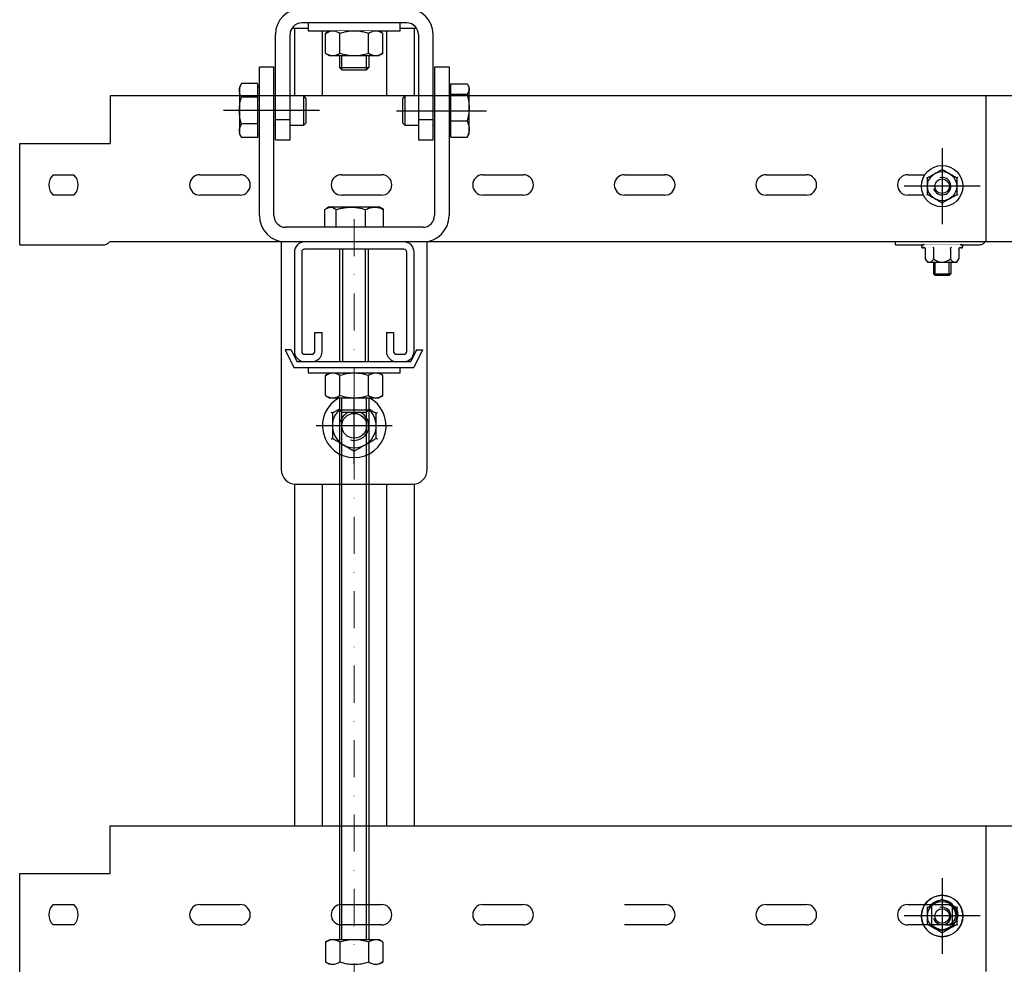
# Model space of a CAD drawing. Units: millimetres. Extents: x 50665 to 72709, y 50698 to 79010.
# Drawn here: x 65080 to 65418, y 68620 to 68944 of the extents above; entities that cross this region are included whole.
import ezdxf

# ---------------------------------------------------------------- set-up
doc = ezdxf.new("R2010")
doc.units = ezdxf.units.MM
doc.set_wipeout_variables(frame=1)
doc.linetypes.add('штрихпунктирная', pattern=[25.4, 12.7, -6.35, 0, -6.35])
doc.layers.add('Ось', color=24, linetype='штрихпунктирная', lineweight=15)

msp = doc.modelspace()

# ---------------------------------------------------------------- linework, layer by layer
for p, q in [((65212.96582, 68942.75537), (65176.96582, 68942.75537)), ((65179.3031, 68939.98087), (65179.3031, 68942.75537)), ((65210.62855, 68939.98087), (65179.3031, 68939.98087)), ((65210.62855, 68942.75537), (65210.62855, 68939.98087)), ((65189.96582, 68931.58087), (65189.96582, 68927.47837)), ((65190.76582, 68926.67837), (65190.76582, 68931.58087)), ((65199.16582, 68926.67837), (65199.16582, 68931.58087)), ((65199.96582, 68931.58087), (65199.96582, 68927.47837)), ((65162.46582, 68927.75537), (65167.46582, 68927.75537)), ((65190.76582, 68926.67837), (65189.96582, 68927.47837)), ((65189.96582, 68927.47837), (65199.96582, 68927.47837)), ((65190.76582, 68926.67837), (65199.16582, 68926.67837)), ((65199.96582, 68927.47837), (65199.16582, 68926.67837)), ((65222.46582, 68927.75537), (65227.46582, 68927.75537)), ((65156.33035, 68921.99297), (65155.61582, 68920.75537)), ((65161.86582, 68921.99297), (65156.33035, 68921.99297)), ((65162.46582, 68920.75537), (65161.86582, 68920.75537)), ((65228.06582, 68920.75537), (65227.46582, 68920.75537)), ((65228.06582, 68921.91285), (65233.60129, 68921.91285)), ((65234.31582, 68920.75537), (65233.93714, 68921.41127)), ((65169.96582, 68904.75537), (65169.96582, 68789.75537)), ((65219.96582, 68789.75537), (65219.96582, 68904.75537)), ((65199.96582, 68892.25537), (65189.96582, 68892.25537)), ((65189.96582, 68882.25537), (65199.96582, 68882.25537)), ((65211.96582, 68865.25537), (65177.96582, 68865.25537)), ((65174.46582, 68864.25537), (65174.46582, 68830.25537)), ((65176.96582, 68864.25537), (65176.96582, 68830.25537)), ((65212.96582, 68830.25537), (65212.96582, 68864.25537)), ((65215.46582, 68830.25537), (65215.46582, 68864.25537)), ((65393.34952, 68856.85349), (65399.34952, 68856.85349)), ((65393.94952, 68856.25349), (65393.34952, 68856.85349)), ((65398.74952, 68856.25349), (65393.94952, 68856.25349)), ((65399.34952, 68856.85349), (65398.74952, 68856.25349)), ((65181.46582, 68830.25537), (65181.46582, 68836.75537)), ((65181.46582, 68836.75537), (65183.96582, 68836.75537)), ((65183.96582, 68830.25537), (65183.96582, 68836.75537)), ((65205.96582, 68836.75537), (65208.46582, 68836.75537)), ((65205.96582, 68836.75537), (65205.96582, 68830.25537)), ((65208.46582, 68836.75537), (65208.46582, 68830.25537)), ((65173.3502, 68830.75537), (65171.3502, 68830.75537)), ((65171.3502, 68830.75537), (65174.26962, 68824.75282)), ((65173.3502, 68830.75537), (65175.29566, 68826.75537)), ((65177.96582, 68829.25537), (65180.46582, 68829.25537)), ((65209.46582, 68829.25537), (65211.96582, 68829.25537)), ((65216.31252, 68830.75537), (65214.36707, 68826.75537)), ((65218.31252, 68830.75537), (65215.3931, 68824.75282)), ((65216.31252, 68830.75537), (65218.31252, 68830.75537)), ((65174.26962, 68824.75282), (65215.3931, 68824.75282)), ((65175.29566, 68826.75537), (65214.36707, 68826.75537)), ((65179.3031, 68822.75537), (65179.3031, 68824.75282)), ((65210.62855, 68824.75282), (65210.62855, 68822.75537)), ((65194.96582, 68791.75537), (65194.96582, 68817.75537)), ((65189.96582, 68814.35537), (65189.96582, 68628.67582)), ((65190.76582, 68628.67582), (65190.76582, 68814.35537)), ((65199.16582, 68628.67582), (65199.16582, 68814.35537)), ((65199.96582, 68814.35537), (65199.96582, 68628.67582)), ((65190.76582, 68809.45286), (65189.96582, 68810.25286)), ((65189.96582, 68810.25286), (65199.96582, 68810.25286)), ((65190.76582, 68809.45286), (65199.16582, 68809.45286)), ((65199.96582, 68810.25286), (65199.16582, 68809.45286)), ((65207.96582, 68804.75537), (65181.96582, 68804.75537)), ((65174.46582, 68784.78043), (65174.46582, 68667.75537)), ((65174.96582, 68784.75537), (65214.96582, 68784.75537)), ((65183.96582, 68784.75537), (65183.96582, 68667.75537)), ((65205.96582, 68784.75537), (65205.96582, 68667.75537)), ((65215.46582, 68784.78043), (65215.46582, 68667.75537)), ((65111.34952, 68667.75537), (65505.86603, 68667.75537)), ((65111.34952, 68651.42875), (65111.34952, 68667.75537)), ((65411.34952, 68667.75537), (65411.34952, 68617.75537)), ((65080.34952, 68616.75537), (65080.34952, 68651.42875)), ((65080.34952, 68651.42875), (65111.34952, 68651.42875)), ((65396.34952, 68649.83192), (65396.34952, 68623.83192)), ((65393.46169, 68643.31809), (65392.17624, 68642.57594)), ((65394.87335, 68643.77677), (65393.46169, 68643.31809)), ((65396.34952, 68643.93192), (65394.87335, 68643.77677)), ((65397.82569, 68643.77677), (65396.34952, 68643.93192)), ((65399.23735, 68643.31809), (65397.82569, 68643.77677)), ((65400.52279, 68642.57594), (65399.23735, 68643.31809)), ((65091.77881, 68640.75537), (65098.92023, 68640.75537)), ((65142.05952, 68640.75541), (65155.84952, 68640.75537)), ((65190.55952, 68640.75541), (65204.34952, 68640.75537)), ((65239.05952, 68640.75541), (65252.84952, 68640.75537)), ((65287.55952, 68640.75541), (65301.34952, 68640.75537)), ((65336.05952, 68640.75541), (65349.84952, 68640.75537)), ((65384.55952, 68640.75541), (65398.34952, 68640.75537)), ((65390.20074, 68640.38192), (65389.59702, 68639.02594)), ((65391.07319, 68641.58274), (65390.20074, 68640.38192)), ((65392.17624, 68642.57594), (65391.07319, 68641.58274)), ((65392.84952, 68633.68465), (65392.84952, 68640.82608)), ((65399.84952, 68640.82608), (65399.84952, 68633.68465)), ((65401.62585, 68641.58274), (65400.52279, 68642.57594)), ((65402.4983, 68640.38192), (65401.62585, 68641.58274)), ((65403.10202, 68639.02594), (65402.4983, 68640.38192)), ((65409.34952, 68636.83192), (65383.34952, 68636.83192)), ((65389.59702, 68639.02594), (65389.28841, 68637.57407)), ((65389.28841, 68637.57407), (65389.28841, 68636.08977)), ((65389.28841, 68636.08977), (65389.59702, 68634.6379)), ((65403.41062, 68637.57407), (65403.10202, 68639.02594)), ((65403.10202, 68634.6379), (65403.41062, 68636.08977)), ((65403.41062, 68636.08977), (65403.41062, 68637.57407)), ((65098.92023, 68633.75537), (65091.77881, 68633.75537)), ((65155.84952, 68633.75537), (65142.05952, 68633.75541)), ((65204.34952, 68633.75537), (65190.55952, 68633.75541)), ((65252.84952, 68633.75537), (65239.05952, 68633.75541)), ((65301.34952, 68633.75537), (65287.55952, 68633.75541)), ((65349.84952, 68633.75537), (65336.05952, 68633.75541)), ((65398.34952, 68633.75537), (65384.55952, 68633.75541)), ((65389.59702, 68634.6379), (65390.20074, 68633.28192)), ((65390.20074, 68633.28192), (65391.07319, 68632.08109)), ((65401.62585, 68632.08109), (65402.4983, 68633.28192)), ((65402.4983, 68633.28192), (65403.10202, 68634.6379)), ((65391.07319, 68632.08109), (65392.17624, 68631.0879)), ((65392.17624, 68631.0879), (65393.46169, 68630.34574)), ((65393.46169, 68630.34574), (65394.87335, 68629.88707)), ((65394.87335, 68629.88707), (65396.34952, 68629.73192)), ((65396.34952, 68629.73192), (65397.82569, 68629.88707)), ((65397.82569, 68629.88707), (65399.23735, 68630.34574)), ((65399.23735, 68630.34574), (65400.52279, 68631.0879)), ((65400.52279, 68631.0879), (65401.62585, 68632.08109)), ((65185.15082, 68627.87582), (65186.46582, 68628.67582)), ((65190.05832, 68627.87582), (65190.05832, 68621.07582)), ((65199.87332, 68627.87582), (65199.87332, 68621.07582)), ((65204.78082, 68627.87582), (65203.46582, 68628.67582)), ((65204.78082, 68627.87582), (65204.78082, 68621.07582)), ((65204.78082, 68621.07582), (65203.46582, 68620.27582))]:
    msp.add_line(p, q)
at = {"extrusion": (0, 0, -1)}
for p, q in [((65185.15082, 68627.87582), (65185.15082, 68621.07582)), ((65203.46582, 68628.67582), (65186.46582, 68628.67582)), ((65185.15082, 68621.07582), (65186.46582, 68620.27582))]:
    msp.add_line(p, q, dxfattribs=at)
for points in [[(65173.61221, 68940.93557), (65179.3031, 68940.93557)], [(65210.62855, 68940.93557), (65216.31944, 68940.93557)]]:
    msp.add_lwpolyline(points)
for centre, radius in [((65194.96582, 68804.75537), 4.25), ((65396.34952, 68636.83192), 7.1), ((65396.34952, 68636.83192), 5), ((65396.34952, 68636.83192), 2.5)]:
    msp.add_circle(centre, radius)
for centre, radius, start, end in [((65176.96582, 68938.75537), 9, 90, 180), ((65212.96582, 68938.75537), 9, 0, 90), ((65176.96582, 68938.75537), 4, 90, 180), ((65212.96582, 68938.75537), 4, 0, 90), ((65189.96582, 68887.25537), 5, 90, 270), ((65199.96582, 68887.25537), 5, 270, 90), ((65177.96582, 68864.25537), 3.5, 90, 180), ((65177.96582, 68864.25537), 1, 90, 180), ((65211.96582, 68864.25537), 3.5, 0, 90), ((65211.96582, 68864.25537), 1, 0, 90), ((65177.96582, 68830.25537), 3.5, 180, 270), ((65177.96582, 68830.25537), 1, 180, 270), ((65180.46582, 68830.25537), 1, 270, 0), ((65180.46582, 68830.25537), 3.5, 270, 0), ((65209.46582, 68830.25537), 3.5, 180, 270), ((65209.46582, 68830.25537), 1, 180, 270), ((65211.96582, 68830.25537), 1, 270, 0), ((65211.96582, 68830.25537), 3.5, 270, 0), ((65194.96582, 68804.75537), 10.9, 117.304264, 62.6957474), ((65194.96582, 68804.75537), 7.5, 131.8103248, 48.1896864), ((65194.96582, 68804.75537), 5, 110.0324321, 165), ((65194.96582, 68804.75537), 5, 255, 69.9675679), ((65174.96582, 68789.75537), 5, 180, 270), ((65214.96582, 68789.75537), 5, 270, 0), ((65095.34952, 68637.25537), 5, 135.572996, 224.427004), ((65095.34952, 68637.25537), 5, 315.572996, 44.427004), ((65142.05952, 68637.25541), 3.5, 90, 270), ((65155.84952, 68637.25537), 3.5, 270, 90), ((65190.55952, 68637.25541), 3.5, 90, 270), ((65204.34952, 68637.25537), 3.5, 270, 90), ((65239.05952, 68637.25541), 3.5, 90, 270), ((65252.84952, 68637.25537), 3.5, 270, 90), ((65301.34952, 68637.25537), 3.5, 270, 90), ((65336.05952, 68637.25541), 3.5, 90, 270), ((65349.84952, 68637.25537), 3.5, 270, 90), ((65384.55952, 68637.25541), 3.5, 90, 270), ((65396.34952, 68637.25537), 5, 45.572996, 134.427004), ((65396.34952, 68636.83192), 3, 195, 105), ((65397.55952, 68637.25541), 3.5, 270, 90), ((65398.34952, 68637.25537), 3.5, 270, 90), ((65396.34952, 68637.25537), 5, 225.572996, 314.427004), ((65187.80416, 68623.90051), 4.77946, 92.3903925, 123.7213756), ((65187.34916, 68623.72946), 4.95296, 56.840115, 87.0412355), ((65195.16851, 68611.98026), 16.69679, 90.6955347, 107.8218179), ((65194.76314, 68611.98026), 16.69679, 72.1781821, 89.3044653), ((65202.58248, 68623.72946), 4.95296, 92.9587645, 123.159885), ((65202.12748, 68623.90051), 4.77946, 56.2786244, 87.6096075), ((65187.80416, 68625.05112), 4.77946, 236.2786244, 267.6096075), ((65187.34916, 68625.22218), 4.95296, 272.9587645, 303.159885), ((65195.16851, 68636.97138), 16.69679, 252.1781821, 269.3044653), ((65194.76314, 68636.97138), 16.69679, 270.6955347, 287.8218179), ((65202.58248, 68625.22218), 4.95296, 236.840115, 267.0412355), ((65202.12748, 68625.05112), 4.77946, 272.3903925, 303.7213756)]:
    msp.add_arc(centre, radius, start, end)
for points, knots in [([(65155.61582, 68919.68357), (65155.61662, 68919.73831), (65155.62004, 68919.97261), (65155.67458, 68920.38695), (65155.86694, 68921.10804), (65156.14444, 68921.63795), (65156.33035, 68921.99297)], [0, 0, 0, 0, 0.0700642163, 0.2998644253, 0.5309265194, 1, 1, 1, 1]), ([(65233.60129, 68921.91285), (65233.67948, 68921.80451), (65233.92491, 68921.46443), (65234.23729, 68920.87747), (65234.28952, 68920.39304), (65234.31582, 68920.14916)], [0, 0, 0, 0, 0.188412424, 0.591414964, 1, 1, 1, 1]), ([(65194.96582, 68813.41562), (65194.96582, 68813.42288), (65194.96582, 68813.43737), (65194.96582, 68813.54404), (65194.96582, 68813.69841), (65194.96582, 68813.83137), (65194.96582, 68813.90176), (65194.96582, 68813.90323)], [0, 0, 0, 0, 0.236113657, 0.471258546, 0.732233996, 0.994407158, 1, 1, 1, 1]), ([(65187.46582, 68809.08549), (65187.46431, 68809.08636), (65187.46125, 68809.08813), (65187.43753, 68809.10183), (65187.4015, 68809.12263), (65187.35254, 68809.15089), (65187.29069, 68809.18661), (65187.21743, 68809.2289), (65187.13584, 68809.27601), (65187.07627, 68809.3104), (65187.04482, 68809.32856), (65187.04354, 68809.3293)], [0, 0, 0, 0, 0.116300961, 0.236346892, 0.352533908, 0.471487965, 0.600521212, 0.732409245, 0.862212928, 0.994423225, 1, 1, 1, 1]), ([(65189.96582, 68810.52887), (65189.86051, 68810.46806), (65189.58609, 68810.30963), (65188.95234, 68809.94374), (65188.32798, 68809.58326), (65187.77383, 68809.26332), (65187.56851, 68809.14478), (65187.46582, 68809.08549)], [0.3238282686, 0.3238282686, 0.3238282686, 0.3238282686, 0.4064303571, 0.5397695382, 0.8273887082, 0.913667825, 1, 1, 1, 1]), ([(65187.46582, 68809.08549), (65187.46582, 68808.63994), (65187.46582, 68807.96999), (65187.46582, 68807.04459), (65187.46582, 68806.32498), (65187.46582, 68805.58183), (65187.46582, 68805.05119), (65187.46582, 68804.77573), (65187.46582, 68804.75537)], [0, 0, 0, 0, 0.32189206, 0.484009505, 0.64425444, 0.815311113, 0.98634493, 1, 1, 1, 1]), ([(65199.96582, 68810.52887), (65200.108, 68810.44678), (65200.49037, 68810.22602), (65201.10446, 68809.87148), (65201.79705, 68809.47161), (65202.24462, 68809.2132), (65202.46582, 68809.08549)], [0.3239089343, 0.3239089343, 0.3239089343, 0.3239089343, 0.4353835997, 0.6249965145, 0.8146624084, 1, 1, 1, 1]), ([(65202.46582, 68809.08549), (65202.47211, 68809.08912), (65202.48466, 68809.09637), (65202.57704, 68809.1497), (65202.71072, 68809.22689), (65202.82587, 68809.29337), (65202.88683, 68809.32856), (65202.8881, 68809.3293)], [0, 0, 0, 0, 0.236113657, 0.471258546, 0.732233996, 0.994407158, 1, 1, 1, 1]), ([(65202.46582, 68804.75537), (65202.46582, 68805.05855), (65202.46582, 68805.665), (65202.46582, 68806.57573), (65202.46582, 68807.47976), (65202.46582, 68808.1971), (65202.46582, 68808.72984), (65202.46582, 68808.96692), (65202.46582, 68809.08549)], [0, 0, 0, 0, 0.20320101, 0.406450539, 0.616886671, 0.827403424, 0.913675185, 1, 1, 1, 1]), ([(65187.46582, 68804.75537), (65187.46582, 68804.45368), (65187.46582, 68803.8472), (65187.46582, 68802.93742), (65187.46582, 68802.03214), (65187.46582, 68801.19164), (65187.46582, 68800.66298), (65187.46582, 68800.42524)], [0, 0, 0, 0, 0.20219018, 0.406459996, 0.616232709, 0.827415669, 1, 1, 1, 1]), ([(65202.46582, 68800.42524), (65202.46582, 68800.75839), (65202.46582, 68801.42667), (65202.46582, 68802.47589), (65202.46582, 68803.56765), (65202.46582, 68804.33755), (65202.46582, 68804.735), (65202.46582, 68804.75537)], [0, 0, 0, 0, 0.24132927, 0.484100896, 0.733480436, 0.986343032, 1, 1, 1, 1]), ([(65187.04354, 68800.18143), (65187.04482, 68800.18217), (65187.10577, 68800.21736), (65187.22092, 68800.28385), (65187.35461, 68800.36103), (65187.44698, 68800.41436), (65187.45953, 68800.42161), (65187.46582, 68800.42524)], [0, 0, 0, 0, 0.005592842, 0.267766004, 0.528741454, 0.763886343, 1, 1, 1, 1]), ([(65187.46582, 68800.42524), (65187.62377, 68800.33405), (65187.9399, 68800.15153), (65188.55507, 68799.79636), (65189.16955, 68799.44159), (65189.77949, 68799.08944), (65190.40925, 68798.72585), (65190.89017, 68798.44819), (65191.21582, 68798.26018)], [0, 0, 0, 0, 0.132576284, 0.265349588, 0.506612506, 0.627962444, 0.748076833, 1, 1, 1, 1]), ([(65191.21582, 68798.26018), (65191.30171, 68798.21059), (65191.62489, 68798.024), (65192.18633, 68797.69986), (65192.89749, 68797.28926), (65193.60388, 68796.88143), (65194.29648, 68796.48156), (65194.74462, 68796.22282), (65194.96582, 68796.09511)], [0, 0, 0, 0, 0.066491929, 0.250186431, 0.435385802, 0.624518766, 0.81466335, 1, 1, 1, 1]), ([(65194.96582, 68796.09511), (65195.25434, 68796.26169), (65195.83309, 68796.59583), (65196.74174, 68797.12044), (65197.68723, 68797.66632), (65198.35399, 68798.05127), (65198.69819, 68798.24999), (65198.71582, 68798.26018)], [0, 0, 0, 0, 0.24132927, 0.484100896, 0.733480436, 0.986343032, 1, 1, 1, 1]), ([(65198.71582, 68798.26018), (65198.97709, 68798.41102), (65199.50232, 68798.71426), (65200.29021, 68799.16915), (65201.07421, 68799.62179), (65201.8021, 68800.04204), (65202.25993, 68800.30637), (65202.46582, 68800.42524)], [0, 0, 0, 0, 0.2021901795, 0.406459996, 0.6162327087, 0.8274156689, 1, 1, 1, 1]), ([(65202.8881, 68800.18143), (65202.88683, 68800.18217), (65202.85592, 68800.20002), (65202.79633, 68800.23442), (65202.71524, 68800.28124), (65202.64146, 68800.32384), (65202.57992, 68800.35937), (65202.53047, 68800.38791), (65202.49467, 68800.40858), (65202.47057, 68800.4225), (65202.46742, 68800.42432), (65202.46582, 68800.42524)], [0, 0, 0, 0, 0.00557679, 0.135399345, 0.267591325, 0.396682464, 0.528512722, 0.644767688, 0.763653686, 0.880037007, 1, 1, 1, 1]), ([(65194.96582, 68795.6075), (65194.96582, 68795.60897), (65194.96582, 68795.67936), (65194.96582, 68795.81232), (65194.96582, 68795.96669), (65194.96582, 68796.07336), (65194.96582, 68796.08785), (65194.96582, 68796.09511)], [0, 0, 0, 0, 0.005592842, 0.2677660045, 0.5287414542, 0.7638863427, 1, 1, 1, 1]), ([(65393.84952, 68641.16204), (65393.90678, 68641.1951), (65394.12223, 68641.3195), (65394.49652, 68641.53559), (65394.97063, 68641.80932), (65395.44156, 68642.08121), (65395.90329, 68642.34779), (65396.20205, 68642.52028), (65396.34952, 68642.60542)], [0, 0, 0, 0, 0.066491929, 0.250186431, 0.435385802, 0.624518766, 0.81466335, 1, 1, 1, 1]), ([(65396.34952, 68642.93049), (65396.34952, 68642.92951), (65396.34952, 68642.88259), (65396.34952, 68642.79395), (65396.34952, 68642.69103), (65396.34952, 68642.61992), (65396.34952, 68642.61026), (65396.34952, 68642.60542)], [0, 0, 0, 0, 0.005592842, 0.2677660045, 0.5287414542, 0.7638863427, 1, 1, 1, 1]), ([(65396.34952, 68642.60542), (65396.54186, 68642.49437), (65396.9277, 68642.27161), (65397.53346, 68641.92187), (65398.16379, 68641.55795), (65398.6083, 68641.30131), (65398.83776, 68641.16883), (65398.84952, 68641.16204)], [0, 0, 0, 0, 0.24132927, 0.484100896, 0.733480436, 0.986343032, 1, 1, 1, 1]), ([(65391.068, 68639.8812), (65391.06885, 68639.88071), (65391.10949, 68639.85725), (65391.18625, 68639.81293), (65391.27538, 68639.76147), (65391.33696, 68639.72592), (65391.34533, 68639.72109), (65391.34952, 68639.71867)], [0, 0, 0, 0, 0.005592842, 0.267766004, 0.528741454, 0.763886343, 1, 1, 1, 1]), ([(65391.34952, 68639.71867), (65391.45482, 68639.77946), (65391.66557, 68639.90114), (65392.07568, 68640.13792), (65392.48534, 68640.37443), (65392.89197, 68640.6092), (65393.31181, 68640.8516), (65393.63242, 68641.0367), (65393.84952, 68641.16204)], [0, 0, 0, 0, 0.132576284, 0.265349588, 0.506612506, 0.627962444, 0.748076833, 1, 1, 1, 1]), ([(65391.34952, 68636.83192), (65391.34952, 68637.03304), (65391.34952, 68637.43736), (65391.34952, 68638.04388), (65391.34952, 68638.6474), (65391.34952, 68639.20774), (65391.34952, 68639.56017), (65391.34952, 68639.71867)], [0, 0, 0, 0, 0.20219018, 0.406459996, 0.616232709, 0.827415669, 1, 1, 1, 1]), ([(65398.84952, 68641.16204), (65399.0237, 68641.06148), (65399.37385, 68640.85932), (65399.89911, 68640.55606), (65400.42178, 68640.2543), (65400.90704, 68639.97413), (65401.21226, 68639.79792), (65401.34952, 68639.71867)], [0, 0, 0, 0, 0.2021901795, 0.406459996, 0.6162327087, 0.8274156689, 1, 1, 1, 1]), ([(65401.63104, 68639.8812), (65401.63019, 68639.88071), (65401.60958, 68639.86882), (65401.56986, 68639.84588), (65401.5158, 68639.81467), (65401.46661, 68639.78627), (65401.42558, 68639.76258), (65401.39262, 68639.74355), (65401.36875, 68639.72977), (65401.35269, 68639.7205), (65401.35059, 68639.71928), (65401.34952, 68639.71867)], [0, 0, 0, 0, 0.00557679, 0.135399345, 0.267591325, 0.396682464, 0.528512722, 0.644767688, 0.763653686, 0.880037007, 1, 1, 1, 1]), ([(65401.34952, 68639.71867), (65401.34952, 68639.49657), (65401.34952, 68639.05105), (65401.34952, 68638.35157), (65401.34952, 68637.62373), (65401.34952, 68637.11046), (65401.34952, 68636.84549), (65401.34952, 68636.83192)], [0, 0, 0, 0, 0.24132927, 0.484100896, 0.733480436, 0.986343032, 1, 1, 1, 1]), ([(65391.34952, 68633.94517), (65391.34952, 68634.2422), (65391.34952, 68634.68883), (65391.34952, 68635.30577), (65391.34952, 68635.78551), (65391.34952, 68636.28094), (65391.34952, 68636.6347), (65391.34952, 68636.81834), (65391.34952, 68636.83192)], [0, 0, 0, 0, 0.32189206, 0.484009505, 0.64425444, 0.815311113, 0.98634493, 1, 1, 1, 1]), ([(65401.34952, 68636.83192), (65401.34952, 68636.62979), (65401.34952, 68636.22549), (65401.34952, 68635.61834), (65401.34952, 68635.01565), (65401.34952, 68634.53743), (65401.34952, 68634.18227), (65401.34952, 68634.02422), (65401.34952, 68633.94517)], [0, 0, 0, 0, 0.20320101, 0.406450539, 0.616886671, 0.827403424, 0.913675185, 1, 1, 1, 1]), ([(65391.34952, 68633.94517), (65391.34851, 68633.94459), (65391.34647, 68633.94341), (65391.33066, 68633.93428), (65391.30664, 68633.92041), (65391.274, 68633.90157), (65391.23276, 68633.87776), (65391.18392, 68633.84956), (65391.12953, 68633.81815), (65391.08982, 68633.79523), (65391.06885, 68633.78312), (65391.068, 68633.78263)], [0, 0, 0, 0, 0.116300961, 0.236346892, 0.352533908, 0.471487965, 0.600521212, 0.732409245, 0.862212928, 0.994423225, 1, 1, 1, 1]), ([(65393.84952, 68632.50179), (65393.61694, 68632.63607), (65393.26668, 68632.83829), (65392.80829, 68633.10294), (65392.34053, 68633.373), (65391.92429, 68633.61332), (65391.55486, 68633.82661), (65391.41798, 68633.90564), (65391.34952, 68633.94517)], [0, 0, 0, 0, 0.269884997, 0.406430357, 0.539769538, 0.827388708, 0.913667825, 1, 1, 1, 1]), ([(65396.34952, 68631.05841), (65396.15718, 68631.16946), (65395.77134, 68631.39223), (65395.16558, 68631.74197), (65394.53525, 68632.10588), (65394.09074, 68632.36252), (65393.86128, 68632.495), (65393.84952, 68632.50179)], [0, 0, 0, 0, 0.24132927, 0.484100896, 0.733480436, 0.986343032, 1, 1, 1, 1]), ([(65396.34952, 68631.05841), (65396.56114, 68631.18059), (65396.91703, 68631.38607), (65397.43504, 68631.68514), (65397.89524, 68631.95083), (65398.36807, 68632.22383), (65398.68859, 68632.40888), (65398.84952, 68632.50179)], [0, 0, 0, 0, 0.265292126, 0.4461548019, 0.6279156696, 0.8131845643, 1, 1, 1, 1]), ([(65398.84952, 68632.50179), (65398.90678, 68632.53485), (65399.12286, 68632.65961), (65399.49712, 68632.87568), (65399.97166, 68633.14966), (65400.44194, 68633.42118), (65400.90367, 68633.68776), (65401.20205, 68633.86003), (65401.34952, 68633.94517)], [0, 0, 0, 0, 0.066492267, 0.250918479, 0.4353836, 0.624996515, 0.814662408, 1, 1, 1, 1]), ([(65401.34952, 68633.94517), (65401.35371, 68633.94275), (65401.36208, 68633.93792), (65401.42366, 68633.90236), (65401.51279, 68633.8509), (65401.58955, 68633.80658), (65401.63019, 68633.78312), (65401.63104, 68633.78263)], [0, 0, 0, 0, 0.236113657, 0.471258546, 0.732233996, 0.994407158, 1, 1, 1, 1]), ([(65396.34952, 68631.05841), (65396.34952, 68631.05357), (65396.34952, 68631.04391), (65396.34952, 68630.9728), (65396.34952, 68630.86989), (65396.34952, 68630.78125), (65396.34952, 68630.73432), (65396.34952, 68630.73334)], [0, 0, 0, 0, 0.236113657, 0.471258546, 0.732233996, 0.994407158, 1, 1, 1, 1])]:
    msp.add_open_spline(points, degree=3, knots=knots)

# ---------------------------------------------------------------- next in the draw order: wipeouts: each hides what was drawn before it
for points in [[(65185.15082, 68939.18087), (65186.46582, 68939.98087), (65203.46582, 68939.98087), (65204.78082, 68939.18087), (65204.78082, 68932.38087), (65203.46582, 68931.58087), (65186.46582, 68931.58087), (65185.15082, 68932.38087)], [(65111.34952, 68917.75537), (65411.34952, 68917.75537), (65411.34952, 68867.75537), (65111.34952, 68867.75537), (65109.34952, 68866.75537), (65080.34952, 68866.75537), (65080.34952, 68901.42875), (65111.34952, 68901.42875)], [(65185.15082, 68821.95537), (65186.46582, 68822.75537), (65203.46582, 68822.75537), (65204.78082, 68821.95537), (65204.78082, 68815.15537), (65203.46582, 68814.35537), (65186.46582, 68814.35537), (65185.15082, 68815.15537)]]:
    msp.add_wipeout(points)

# ---------------------------------------------------------------- next in the draw order: linework, layer by layer
for p, q in [((65174.46582, 68940.93557), (65174.46582, 68917.75537)), ((65183.96582, 68939.98087), (65183.96582, 68917.75537)), ((65185.15082, 68939.18087), (65186.46582, 68939.98087)), ((65204.78082, 68939.18087), (65203.46582, 68939.98087)), ((65205.96582, 68939.98087), (65205.96582, 68917.75537)), ((65215.46582, 68940.93557), (65215.46582, 68917.75537)), ((65167.96582, 68902.75537), (65167.96582, 68938.75537)), ((65172.96582, 68902.75537), (65172.96582, 68938.75537)), ((65185.15082, 68932.38087), (65185.15082, 68939.18087)), ((65190.05832, 68932.38087), (65190.05832, 68939.18087)), ((65199.87332, 68932.38087), (65199.87332, 68939.18087)), ((65204.78082, 68932.38087), (65204.78082, 68939.18087)), ((65216.96582, 68938.75537), (65216.96582, 68902.75537)), ((65221.96582, 68902.75537), (65221.96582, 68938.75537)), ((65185.15082, 68932.38087), (65186.46582, 68931.58087)), ((65186.46582, 68931.58087), (65203.46582, 68931.58087)), ((65204.78082, 68932.38087), (65203.46582, 68931.58087)), ((65162.46582, 68876.75537), (65162.46582, 68927.75537)), ((65167.46582, 68876.75537), (65167.46582, 68927.75537)), ((65222.46582, 68927.75537), (65222.46582, 68876.75537)), ((65227.46582, 68927.75537), (65227.46582, 68876.75537)), ((65155.61582, 68920.75537), (65155.61582, 68904.75537)), ((65161.86582, 68921.99297), (65161.86582, 68903.51776)), ((65228.06582, 68903.59788), (65228.06582, 68921.91285)), ((65234.31582, 68904.75537), (65234.31582, 68920.75537)), ((65505.86603, 68917.75537), (65111.34952, 68917.75537)), ((65111.34952, 68917.75537), (65111.34952, 68901.42875)), ((65161.86582, 68917.37417), (65156.33035, 68917.37417)), ((65178.46582, 68916.92737), (65177.63782, 68917.75537)), ((65177.63782, 68907.75537), (65177.63782, 68917.75537)), ((65178.46582, 68908.58337), (65178.46582, 68916.92737)), ((65212.29382, 68917.75537), (65211.46582, 68916.92737)), ((65211.46582, 68916.92737), (65211.46582, 68908.58337)), ((65212.29382, 68917.75537), (65212.29382, 68907.75537)), ((65228.06582, 68918.38548), (65233.60129, 68918.38548)), ((65411.34952, 68917.75537), (65411.34952, 68867.75537)), ((65183.10351, 68912.75537), (65150.12525, 68912.75537)), ((65209.38095, 68912.5973), (65240.25702, 68912.5973)), ((65172.96582, 68909.52661), (65167.96582, 68909.52661)), ((65221.96582, 68909.52661), (65216.96582, 68909.52661)), ((65228.06582, 68909.22799), (65233.60129, 68909.22799)), ((65161.86582, 68908.13656), (65156.33035, 68908.13656)), ((65167.46582, 68907.75537), (65167.96582, 68907.75537)), ((65172.96582, 68907.75537), (65177.63782, 68907.75537)), ((65177.63782, 68907.75537), (65178.46582, 68908.58337)), ((65211.46582, 68908.58337), (65212.29382, 68907.75537)), ((65212.29382, 68907.75537), (65216.96582, 68907.75537)), ((65221.96582, 68907.75537), (65222.46582, 68907.75537)), ((65155.61582, 68904.75537), (65156.33035, 68903.51776)), ((65161.86582, 68903.51776), (65156.33035, 68903.51776)), ((65161.86582, 68904.75537), (65162.46582, 68904.75537)), ((65167.96582, 68902.75537), (65172.96582, 68902.75537)), ((65216.96582, 68902.75537), (65221.96582, 68902.75537)), ((65227.46582, 68904.75537), (65228.06582, 68904.75537)), ((65228.06582, 68903.59788), (65233.60129, 68903.59788)), ((65233.60129, 68903.59788), (65233.92301, 68904.10371)), ((65233.93714, 68904.09946), (65234.31582, 68904.75537)), ((65080.34952, 68866.75537), (65080.34952, 68901.42875)), ((65080.34952, 68901.42875), (65111.34952, 68901.42875)), ((65091.77881, 68890.75537), (65098.92023, 68890.75537)), ((65142.05952, 68890.75541), (65155.84952, 68890.75537)), ((65190.55952, 68890.75541), (65204.34952, 68890.75537)), ((65239.05952, 68890.75541), (65252.84952, 68890.75537)), ((65287.55952, 68890.75541), (65301.34952, 68890.75537)), ((65336.05952, 68890.75541), (65349.84952, 68890.75537)), ((65384.55952, 68890.75541), (65398.34952, 68890.75537)), ((65392.84952, 68883.68465), (65392.84952, 68890.82608)), ((65399.84952, 68890.82608), (65399.84952, 68883.68465)), ((65098.92023, 68883.75537), (65091.77881, 68883.75537)), ((65155.84952, 68883.75537), (65142.05952, 68883.75541)), ((65204.34952, 68883.75537), (65190.55952, 68883.75541)), ((65252.84952, 68883.75537), (65239.05952, 68883.75541)), ((65301.34952, 68883.75537), (65287.55952, 68883.75541)), ((65349.84952, 68883.75537), (65336.05952, 68883.75541)), ((65398.34952, 68883.75537), (65384.55952, 68883.75541)), ((65184.89259, 68872.75537), (65184.89259, 68878.84438)), ((65186.16582, 68879.63037), (65185.44433, 68879.21381)), ((65203.76582, 68879.63037), (65186.16582, 68879.63037)), ((65188.7727, 68872.75537), (65188.7727, 68878.84438)), ((65198.84593, 68872.75537), (65198.84593, 68878.84438)), ((65204.48732, 68879.21381), (65203.76582, 68879.63037)), ((65205.03905, 68878.84438), (65204.48265, 68879.19828)), ((65205.03905, 68872.75537), (65205.03905, 68878.84438)), ((65218.46582, 68872.75537), (65171.46582, 68872.75537)), ((65080.34952, 68866.75537), (65109.34952, 68866.75537)), ((65544.3622, 68867.75537), (65111.34952, 68867.75537)), ((65190.05832, 68826.75537), (65190.05832, 68865.25537)), ((65191.05832, 68826.75537), (65191.05832, 68865.25537)), ((65198.87332, 68826.75537), (65198.87332, 68865.25537)), ((65199.87332, 68826.75537), (65199.87332, 68865.25537)), ((65380.34952, 68866.75537), (65380.34952, 68867.75537)), ((65380.34952, 68866.75537), (65409.34952, 68866.75537)), ((65210.62855, 68822.75537), (65179.3031, 68822.75537)), ((65185.15082, 68821.95537), (65186.46582, 68822.75537)), ((65185.15082, 68815.15537), (65185.15082, 68821.95537)), ((65190.05832, 68815.15537), (65190.05832, 68821.95537)), ((65199.87332, 68815.15537), (65199.87332, 68821.95537)), ((65204.78082, 68821.95537), (65203.46582, 68822.75537)), ((65204.78082, 68815.15537), (65204.78082, 68821.95537)), ((65185.15082, 68815.15537), (65186.46582, 68814.35537)), ((65204.78082, 68815.15537), (65203.46582, 68814.35537)), ((65186.46582, 68814.35537), (65203.46582, 68814.35537))]:
    msp.add_line(p, q)
for centre, radius, start, end in [((65187.80416, 68935.20557), 4.77946, 92.3903925, 123.7213756), ((65187.34916, 68935.03451), 4.95296, 56.840115, 87.0412355), ((65195.16851, 68923.28531), 16.69679, 90.6955347, 107.8218179), ((65194.76314, 68923.28531), 16.69679, 72.1781821, 89.3044653), ((65202.58248, 68935.03451), 4.95296, 92.9587645, 123.159885), ((65202.12748, 68935.20557), 4.77946, 56.2786244, 87.6096075), ((65187.80416, 68936.35618), 4.77946, 236.2786244, 267.6096075), ((65187.34916, 68936.52724), 4.95296, 272.9587645, 303.159885), ((65195.16851, 68948.27643), 16.69679, 252.1781821, 269.3044653), ((65194.76314, 68948.27643), 16.69679, 270.6955347, 287.8218179), ((65202.58248, 68936.52724), 4.95296, 236.840115, 267.0412355), ((65202.12748, 68936.35618), 4.77946, 272.3903925, 303.7213756), ((65396.34952, 68887.25537), 5, 45.572996, 134.427004), ((65095.34952, 68887.25537), 5, 135.572996, 224.427004), ((65095.34952, 68887.25537), 5, 315.572996, 44.427004), ((65142.05952, 68887.25541), 3.5, 90, 270), ((65155.84952, 68887.25537), 3.5, 270, 90), ((65190.55952, 68887.25541), 3.5, 90, 270), ((65204.34952, 68887.25537), 3.5, 270, 90), ((65239.05952, 68887.25541), 3.5, 90, 270), ((65252.84952, 68887.25537), 3.5, 270, 90), ((65287.55952, 68887.25541), 3.5, 90, 270), ((65301.34952, 68887.25537), 3.5, 270, 90), ((65336.05952, 68887.25541), 3.5, 90, 270), ((65349.84952, 68887.25537), 3.5, 270, 90), ((65384.55952, 68887.25541), 3.5, 90, 270), ((65397.55952, 68887.25541), 3.5, 270, 90), ((65398.34952, 68887.25537), 3.5, 270, 90), ((65396.34952, 68887.25537), 5, 225.572996, 314.427004), ((65171.46582, 68876.75537), 9, 180, 270), ((65171.46582, 68876.75537), 4, 180, 270), ((65218.46582, 68876.75537), 9, 270, 0), ((65218.46582, 68876.75537), 4, 270, 0), ((65109.34952, 68868.50537), 1.75, 270.0000001, 323.1301023), ((65111.34952, 68867.00537), 0.75, 90, 143.1301023), ((65409.34952, 68868.50537), 1.75, 270.0000001, 323.1301023), ((65411.34952, 68867.00537), 0.75, 90, 143.1301023), ((65187.80416, 68817.98006), 4.77946, 92.3903925, 123.7213756), ((65187.34916, 68817.809), 4.95296, 56.840115, 87.0412355), ((65195.16851, 68806.05981), 16.69679, 90.6955347, 107.8218179), ((65194.76314, 68806.05981), 16.69679, 72.1781821, 89.3044653), ((65202.58248, 68817.809), 4.95296, 92.9587645, 123.159885), ((65202.12748, 68817.98006), 4.77946, 56.2786244, 87.6096075), ((65187.80416, 68819.13067), 4.77946, 236.2786244, 267.6096075), ((65187.34916, 68819.30173), 4.95296, 272.9587645, 303.159885), ((65195.16851, 68831.05093), 16.69679, 252.1781821, 269.3044653), ((65194.76314, 68831.05093), 16.69679, 270.6955347, 287.8218179), ((65202.58248, 68819.30173), 4.95296, 236.840115, 267.0412355), ((65202.12748, 68819.13067), 4.77946, 272.3903925, 303.7213756)]:
    msp.add_arc(centre, radius, start, end)
for points, knots in [([(65156.33035, 68917.37417), (65156.22822, 68917.56058), (65156.0236, 68917.93403), (65155.79906, 68918.50718), (65155.64518, 68919.09124), (65155.62563, 68919.4857), (65155.61582, 68919.68357)], [0, 0, 0, 0, 0.247268614, 0.495362565, 0.746874005, 1, 1, 1, 1]), ([(65234.31582, 68920.14916), (65234.3083, 68920.02139), (65234.28707, 68919.66059), (65234.07239, 68919.06717), (65233.75895, 68918.61361), (65233.60129, 68918.38548)], [0, 0, 0, 0, 0.214144661, 0.604716356, 1, 1, 1, 1]), ([(65155.61582, 68912.75537), (65155.62334, 68913.08997), (65155.64457, 68914.03486), (65155.85925, 68915.58893), (65156.17269, 68916.77672), (65156.33035, 68917.37417)], [0, 0, 0, 0, 0.2141446609, 0.6047163563, 1, 1, 1, 1]), ([(65233.60129, 68918.38548), (65233.70343, 68918.01588), (65233.90804, 68917.27546), (65234.13258, 68916.1391), (65234.28646, 68914.98113), (65234.30602, 68914.19903), (65234.31582, 68913.80673)], [0, 0, 0, 0, 0.247268614, 0.495362565, 0.746874005, 1, 1, 1, 1]), ([(65156.33035, 68908.13656), (65156.25216, 68908.42029), (65156.00673, 68909.31091), (65155.69435, 68910.84805), (65155.64212, 68912.11669), (65155.61582, 68912.75537)], [0, 0, 0, 0, 0.188412424, 0.591414964, 1, 1, 1, 1]), ([(65234.31582, 68913.80673), (65234.31502, 68913.6982), (65234.31161, 68913.23367), (65234.25707, 68912.41217), (65234.06471, 68910.9825), (65233.78721, 68909.93188), (65233.60129, 68909.22799)], [0, 0, 0, 0, 0.070064216, 0.299864425, 0.530926519, 1, 1, 1, 1]), ([(65233.60129, 68909.22799), (65233.70343, 68909.00076), (65233.90804, 68908.54554), (65234.13258, 68907.8469), (65234.28646, 68907.13496), (65234.30602, 68906.65413), (65234.31582, 68906.41294)], [0, 0, 0, 0, 0.247268614, 0.495362565, 0.746874005, 1, 1, 1, 1]), ([(65155.61582, 68905.82716), (65155.61662, 68905.88191), (65155.62004, 68906.1162), (65155.67458, 68906.53055), (65155.86694, 68907.25164), (65156.14444, 68907.78154), (65156.33035, 68908.13656)], [0, 0, 0, 0, 0.070064216, 0.299864425, 0.530926519, 1, 1, 1, 1]), ([(65156.33035, 68903.51776), (65156.22822, 68903.70418), (65156.0236, 68904.07763), (65155.79906, 68904.65078), (65155.64518, 68905.23483), (65155.62563, 68905.6293), (65155.61582, 68905.82716)], [0, 0, 0, 0, 0.247268614, 0.495362565, 0.746874005, 1, 1, 1, 1]), ([(65234.31582, 68906.41294), (65234.31502, 68906.34621), (65234.31161, 68906.06061), (65234.25707, 68905.55554), (65234.06471, 68904.67657), (65233.78721, 68904.03064), (65233.60129, 68903.59788)], [0, 0, 0, 0, 0.070064216, 0.299864425, 0.530926519, 1, 1, 1, 1]), ([(65184.89259, 68878.84438), (65185.01177, 68878.93039), (65185.38586, 68879.20037), (65186.03151, 68879.54398), (65186.56438, 68879.60144), (65186.83265, 68879.63037)], [0, 0, 0, 0, 0.188412424, 0.591414964, 1, 1, 1, 1]), ([(65186.83265, 68879.63037), (65186.97319, 68879.6221), (65187.37008, 68879.59874), (65188.02284, 68879.36259), (65188.52175, 68879.01781), (65188.7727, 68878.84438)], [0, 0, 0, 0, 0.214144661, 0.604716356, 1, 1, 1, 1]), ([(65188.7727, 68878.84438), (65189.17926, 68878.95673), (65189.99372, 68879.18181), (65191.24371, 68879.4288), (65192.51749, 68879.59807), (65193.37779, 68879.61958), (65193.80932, 68879.63037)], [0, 0, 0, 0, 0.247268614, 0.495362565, 0.746874005, 1, 1, 1, 1]), ([(65193.80932, 68879.63037), (65193.92871, 68879.62949), (65194.43969, 68879.62573), (65195.34334, 68879.56574), (65196.91598, 68879.35414), (65198.07166, 68879.04889), (65198.84593, 68878.84438)], [0, 0, 0, 0, 0.070064216, 0.299864425, 0.530926519, 1, 1, 1, 1]), ([(65198.84593, 68878.84438), (65199.09589, 68878.95673), (65199.59663, 68879.18181), (65200.36513, 68879.4288), (65201.14826, 68879.59807), (65201.67719, 68879.61958), (65201.94249, 68879.63037)], [0, 0, 0, 0, 0.247268614, 0.495362565, 0.746874005, 1, 1, 1, 1]), ([(65201.94249, 68879.63037), (65202.0159, 68879.62949), (65202.33005, 68879.62573), (65202.88563, 68879.56574), (65203.8525, 68879.35414), (65204.56302, 68879.04889), (65205.03905, 68878.84438)], [0, 0, 0, 0, 0.070064216, 0.299864425, 0.530926519, 1, 1, 1, 1])]:
    msp.add_open_spline(points, degree=3, knots=knots)
at = {"layer": 'Ось'}
msp.add_line((65194.96582, 68556.88046), (65194.96582, 68881.6882), dxfattribs=at)

# ---------------------------------------------------------------- next in the draw order: wipeouts: each hides what was drawn before it
at = {"ltscale": 75}
msp.add_wipeout([(65396.34952, 68879.73192), (65397.82569, 68879.88707), (65399.23735, 68880.34574), (65400.52279, 68881.0879), (65401.62585, 68882.08109), (65402.4983, 68883.28192), (65403.10202, 68884.6379), (65403.41062, 68886.08977), (65403.41062, 68887.57407), (65403.10202, 68889.02594), (65402.4983, 68890.38192), (65401.62585, 68891.58274), (65400.52279, 68892.57594), (65399.23735, 68893.31809), (65397.82569, 68893.77677), (65396.34952, 68893.93192), (65394.87335, 68893.77677), (65393.46169, 68893.31809), (65392.17624, 68892.57594), (65391.07319, 68891.58274), (65390.20074, 68890.38192), (65389.59702, 68889.02594), (65389.28841, 68887.57407), (65389.28841, 68886.08977), (65389.59702, 68884.6379), (65390.20074, 68883.28192), (65391.07319, 68882.08109), (65392.17624, 68881.0879), (65393.46169, 68880.34574), (65394.87335, 68879.88707)], dxfattribs=at)
msp.add_wipeout([(65402.52154, 68866.75537), (65390.1775, 68866.75537), (65389.26362, 68865.98853), (65389.86011, 68865.65537), (65390.01439, 68865.99217), (65390.42404, 68865.70614), (65390.59952, 68865.24208), (65390.59952, 68861.95537), (65391.34952, 68860.75537), (65401.34952, 68860.75537), (65402.09952, 68861.95537), (65402.09952, 68865.24208), (65402.275, 68865.70614), (65402.68465, 68865.99217), (65402.83893, 68865.65537), (65403.43542, 68865.98853)])

# ---------------------------------------------------------------- next in the draw order: linework, layer by layer
for p, q in [((65396.34952, 68899.83192), (65396.34952, 68873.83192)), ((65409.34952, 68886.83192), (65383.34952, 68886.83192))]:
    msp.add_line(p, q, dxfattribs=at)
for p, q in [((65389.86011, 68865.65537), (65390.01439, 68865.99217)), ((65390.59952, 68865.24208), (65390.59952, 68861.95537)), ((65393.44952, 68865.24208), (65393.44952, 68861.95537)), ((65399.24952, 68865.24208), (65399.24952, 68861.95537)), ((65402.09952, 68865.24208), (65402.09952, 68861.95537)), ((65402.68465, 68865.99217), (65402.83893, 68865.65537)), ((65390.59952, 68861.95537), (65391.34952, 68860.75537)), ((65401.34952, 68860.75537), (65402.09952, 68861.95537)), ((65391.34952, 68860.75537), (65401.34952, 68860.75537)), ((65393.34952, 68860.75537), (65393.34952, 68856.85349)), ((65393.94952, 68856.25349), (65393.94952, 68860.75537)), ((65398.74952, 68856.25349), (65398.74952, 68860.75537)), ((65399.34952, 68860.75537), (65399.34952, 68856.85349))]:
    msp.add_line(p, q)
for radius in [7.1, 5, 2.5]:
    msp.add_circle((65396.34952, 68886.83192), radius)
for centre, radius, start, end in [((65396.34952, 68886.83192), 3, 195, 105), ((65389.8557, 68866.25243), 0.59708, 57.3871062, 270.4234835), ((65402.84334, 68866.25243), 0.59708, 269.5765165, 122.6128938)]:
    msp.add_arc(centre, radius, start, end)
at = {"ltscale": 0.5}
for centre, radius, start, end in [((65392.2446, 68862.45796), 1.72014, 196.9885542, 261.8088565), ((65391.56964, 68862.75084), 2.04126, 282.1572062, 337.0641703), ((65396.51403, 68865.25711), 4.50475, 227.1340517, 267.9070795), ((65396.03955, 68865.60864), 4.86316, 273.6544682, 311.3044006), ((65400.93826, 68862.51989), 1.7806, 198.4840642, 262.2945593), ((65400.3927, 68862.52998), 1.80095, 279.8089758, 341.3936135)]:
    msp.add_arc(centre, radius, start, end, dxfattribs=at)
for points, knots in [([(65393.84952, 68891.16204), (65393.90678, 68891.1951), (65394.12223, 68891.3195), (65394.49652, 68891.53559), (65394.97063, 68891.80932), (65395.44156, 68892.08121), (65395.90329, 68892.34779), (65396.20205, 68892.52028), (65396.34952, 68892.60542)], [0, 0, 0, 0, 0.066491929, 0.250186431, 0.435385802, 0.624518766, 0.81466335, 1, 1, 1, 1]), ([(65396.34952, 68892.93049), (65396.34952, 68892.92951), (65396.34952, 68892.88259), (65396.34952, 68892.79395), (65396.34952, 68892.69103), (65396.34952, 68892.61992), (65396.34952, 68892.61026), (65396.34952, 68892.60542)], [0, 0, 0, 0, 0.005592842, 0.2677660045, 0.5287414542, 0.7638863427, 1, 1, 1, 1]), ([(65396.34952, 68892.60542), (65396.54186, 68892.49437), (65396.9277, 68892.27161), (65397.53346, 68891.92187), (65398.16379, 68891.55795), (65398.6083, 68891.30131), (65398.83776, 68891.16883), (65398.84952, 68891.16204)], [0, 0, 0, 0, 0.24132927, 0.484100896, 0.733480436, 0.986343032, 1, 1, 1, 1]), ([(65391.068, 68889.8812), (65391.06885, 68889.88071), (65391.10949, 68889.85725), (65391.18625, 68889.81293), (65391.27538, 68889.76147), (65391.33696, 68889.72592), (65391.34533, 68889.72109), (65391.34952, 68889.71867)], [0, 0, 0, 0, 0.005592842, 0.267766004, 0.528741454, 0.763886343, 1, 1, 1, 1]), ([(65391.34952, 68889.71867), (65391.45482, 68889.77946), (65391.66557, 68889.90114), (65392.07568, 68890.13792), (65392.48534, 68890.37443), (65392.89197, 68890.6092), (65393.31181, 68890.8516), (65393.63242, 68891.0367), (65393.84952, 68891.16204)], [0, 0, 0, 0, 0.132576284, 0.265349588, 0.506612506, 0.627962444, 0.748076833, 1, 1, 1, 1]), ([(65391.34952, 68886.83192), (65391.34952, 68887.03304), (65391.34952, 68887.43736), (65391.34952, 68888.04388), (65391.34952, 68888.6474), (65391.34952, 68889.20774), (65391.34952, 68889.56017), (65391.34952, 68889.71867)], [0, 0, 0, 0, 0.20219018, 0.406459996, 0.616232709, 0.827415669, 1, 1, 1, 1]), ([(65398.84952, 68891.16204), (65399.0237, 68891.06148), (65399.37385, 68890.85932), (65399.89911, 68890.55606), (65400.42178, 68890.2543), (65400.90704, 68889.97413), (65401.21226, 68889.79792), (65401.34952, 68889.71867)], [0, 0, 0, 0, 0.2021901795, 0.406459996, 0.6162327087, 0.8274156689, 1, 1, 1, 1]), ([(65401.63104, 68889.8812), (65401.63019, 68889.88071), (65401.60958, 68889.86882), (65401.56986, 68889.84588), (65401.5158, 68889.81467), (65401.46661, 68889.78627), (65401.42558, 68889.76258), (65401.39262, 68889.74355), (65401.36875, 68889.72977), (65401.35269, 68889.7205), (65401.35059, 68889.71928), (65401.34952, 68889.71867)], [0, 0, 0, 0, 0.00557679, 0.135399345, 0.267591325, 0.396682464, 0.528512722, 0.644767688, 0.763653686, 0.880037007, 1, 1, 1, 1]), ([(65401.34952, 68889.71867), (65401.34952, 68889.49657), (65401.34952, 68889.05105), (65401.34952, 68888.35157), (65401.34952, 68887.62373), (65401.34952, 68887.11046), (65401.34952, 68886.84549), (65401.34952, 68886.83192)], [0, 0, 0, 0, 0.24132927, 0.484100896, 0.733480436, 0.986343032, 1, 1, 1, 1]), ([(65391.34952, 68883.94517), (65391.34952, 68884.2422), (65391.34952, 68884.68883), (65391.34952, 68885.30577), (65391.34952, 68885.78551), (65391.34952, 68886.28094), (65391.34952, 68886.6347), (65391.34952, 68886.81834), (65391.34952, 68886.83192)], [0, 0, 0, 0, 0.32189206, 0.484009505, 0.64425444, 0.815311113, 0.98634493, 1, 1, 1, 1]), ([(65401.34952, 68886.83192), (65401.34952, 68886.62979), (65401.34952, 68886.22549), (65401.34952, 68885.61834), (65401.34952, 68885.01565), (65401.34952, 68884.53743), (65401.34952, 68884.18227), (65401.34952, 68884.02422), (65401.34952, 68883.94517)], [0, 0, 0, 0, 0.20320101, 0.406450539, 0.616886671, 0.827403424, 0.913675185, 1, 1, 1, 1]), ([(65391.34952, 68883.94517), (65391.34851, 68883.94459), (65391.34647, 68883.94341), (65391.33066, 68883.93428), (65391.30664, 68883.92041), (65391.274, 68883.90157), (65391.23276, 68883.87776), (65391.18392, 68883.84956), (65391.12953, 68883.81815), (65391.08982, 68883.79523), (65391.06885, 68883.78312), (65391.068, 68883.78263)], [0, 0, 0, 0, 0.116300961, 0.236346892, 0.352533908, 0.471487965, 0.600521212, 0.732409245, 0.862212928, 0.994423225, 1, 1, 1, 1]), ([(65393.84952, 68882.50179), (65393.61694, 68882.63607), (65393.26668, 68882.83829), (65392.80829, 68883.10294), (65392.34053, 68883.373), (65391.92429, 68883.61332), (65391.55486, 68883.82661), (65391.41798, 68883.90564), (65391.34952, 68883.94517)], [0, 0, 0, 0, 0.269884997, 0.406430357, 0.539769538, 0.827388708, 0.913667825, 1, 1, 1, 1]), ([(65396.34952, 68881.05841), (65396.15718, 68881.16946), (65395.77134, 68881.39223), (65395.16558, 68881.74197), (65394.53525, 68882.10588), (65394.09074, 68882.36252), (65393.86128, 68882.495), (65393.84952, 68882.50179)], [0, 0, 0, 0, 0.24132927, 0.484100896, 0.733480436, 0.986343032, 1, 1, 1, 1]), ([(65396.34952, 68881.05841), (65396.56114, 68881.18059), (65396.91703, 68881.38607), (65397.43504, 68881.68514), (65397.89524, 68881.95083), (65398.36807, 68882.22383), (65398.68859, 68882.40888), (65398.84952, 68882.50179)], [0, 0, 0, 0, 0.265292126, 0.4461548019, 0.6279156696, 0.8131845643, 1, 1, 1, 1]), ([(65398.84952, 68882.50179), (65398.90678, 68882.53485), (65399.12286, 68882.65961), (65399.49712, 68882.87568), (65399.97166, 68883.14966), (65400.44194, 68883.42118), (65400.90367, 68883.68776), (65401.20205, 68883.86003), (65401.34952, 68883.94517)], [0, 0, 0, 0, 0.066492267, 0.250918479, 0.4353836, 0.624996515, 0.814662408, 1, 1, 1, 1]), ([(65401.34952, 68883.94517), (65401.35371, 68883.94275), (65401.36208, 68883.93792), (65401.42366, 68883.90236), (65401.51279, 68883.8509), (65401.58955, 68883.80658), (65401.63019, 68883.78312), (65401.63104, 68883.78263)], [0, 0, 0, 0, 0.236113657, 0.471258546, 0.732233996, 0.994407158, 1, 1, 1, 1]), ([(65396.34952, 68881.05841), (65396.34952, 68881.05357), (65396.34952, 68881.04391), (65396.34952, 68880.9728), (65396.34952, 68880.86989), (65396.34952, 68880.78125), (65396.34952, 68880.73432), (65396.34952, 68880.73334)], [0, 0, 0, 0, 0.236113657, 0.471258546, 0.732233996, 0.994407158, 1, 1, 1, 1]), ([(65390.01439, 68865.99217), (65390.01615, 68865.99152), (65390.10062, 68865.9606), (65390.26017, 68865.87635), (65390.44542, 68865.69805), (65390.57342, 68865.48068), (65390.59081, 68865.32172), (65390.59952, 68865.24208)], [0, 0, 0, 0, 0.005592842, 0.2677660045, 0.5287414542, 0.7638863427, 1, 1, 1, 1]), ([(65393.15695, 68865.99217), (65393.15784, 68865.99152), (65393.17925, 68865.97584), (65393.22054, 68865.93887), (65393.27672, 68865.86929), (65393.32784, 68865.78441), (65393.37047, 68865.68955), (65393.40473, 68865.58607), (65393.42953, 68865.47814), (65393.44623, 68865.36228), (65393.44841, 68865.28255), (65393.44952, 68865.24208)], [0, 0, 0, 0, 0.00557679, 0.135399345, 0.267591325, 0.396682464, 0.528512722, 0.644767688, 0.763653686, 0.880037007, 1, 1, 1, 1]), ([(65399.24952, 68865.24208), (65399.25388, 68865.32172), (65399.26257, 68865.48068), (65399.32657, 68865.69805), (65399.41919, 68865.87635), (65399.49897, 68865.9606), (65399.5412, 68865.99152), (65399.54208, 68865.99217)], [0, 0, 0, 0, 0.236113657, 0.471258546, 0.732233996, 0.994407158, 1, 1, 1, 1]), ([(65402.09952, 68865.24208), (65402.10823, 68865.32172), (65402.12562, 68865.48068), (65402.25362, 68865.69805), (65402.43886, 68865.87635), (65402.59842, 68865.9606), (65402.68289, 68865.99152), (65402.68465, 68865.99217)], [0, 0, 0, 0, 0.236113657, 0.471258546, 0.732233996, 0.994407158, 1, 1, 1, 1])]:
    msp.add_open_spline(points, degree=3, knots=knots)

doc.saveas('drawing.dxf')
